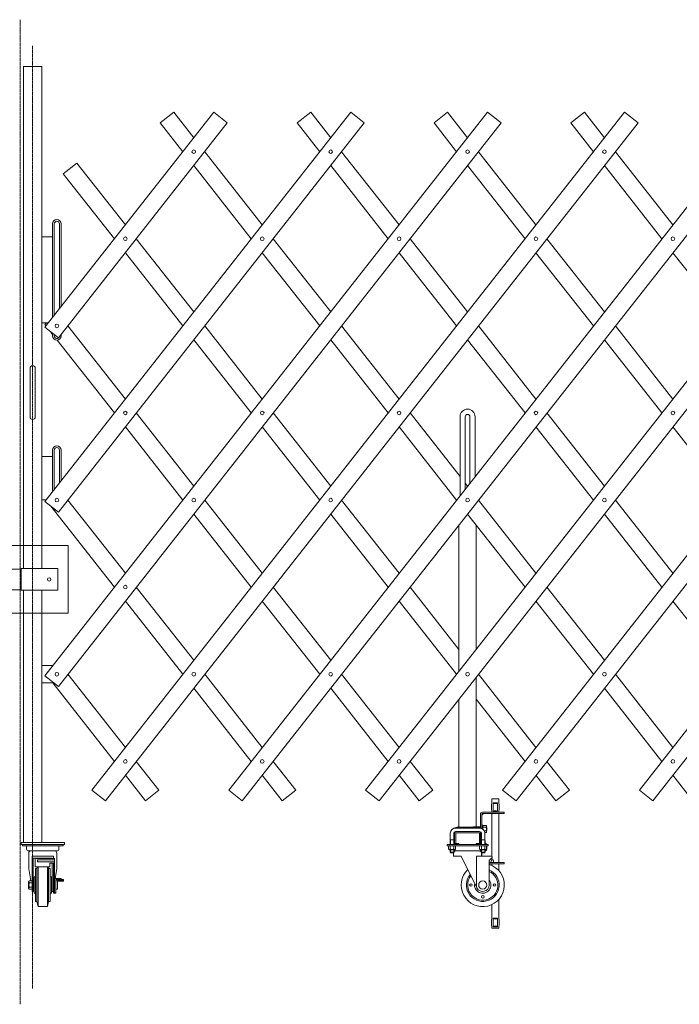
# Model space of a CAD drawing. Units: millimetres. Extents: x 86 to 11474, y -127 to 7401.
# Drawn here: x 6207 to 7737, y -127 to 2158 of the extents above; entities that cross this region are included whole.
import ezdxf

# ---------------------------------------------------------------- set-up
doc = ezdxf.new("R2010")
doc.units = ezdxf.units.MM
doc.linetypes.add('CENTER', pattern=[50.8, 31.75, -6.35, 6.35, -6.35])
for name, color, linetype, lineweight in [('ハッチング', 171, 'Continuous', 9), ('中心線', 1, 'CENTER', 9), ('実線', 3, 'Continuous', 18)]:
    doc.layers.add(name, color=color, linetype=linetype, lineweight=lineweight)

msp = doc.modelspace()

# ---------------------------------------------------------------- linework, layer by layer
at = {"layer": 'ハッチング', "ltscale": 0.05}
msp.add_lwpolyline([(6105.6, 937.8), (6319.3, 937.8), (6319.3, 781), (6105.6, 781)], close=True, dxfattribs=at)
at = {"layer": '中心線', "ltscale": 0.05}
for p, q in [((6208.1, -126.7), (6208.1, 2157.6)), ((6236.9, 2097.3), (6236.9, -89.8))]:
    msp.add_line(p, q, dxfattribs=at)
at = {"layer": '実線', "ltscale": 0.05}
for p, q in [((6215.5, 884), (6215.5, 2049)), ((6258.2, 2049), (6215.5, 2049)), ((6258.2, 2049), (6258.2, 884)), ((6265.1, 635.6), (7292.4, 1942.8)), ((6265.1, 1039.8), (6974.8, 1942.8)), ((6265.1, 1443.9), (6657.2, 1942.8)), ((6374.2, 370.3), (7610, 1942.8)), ((6564.4, 1942.8), (6533, 1918)), ((6610.8, 1883.7), (6564.4, 1942.8)), ((6657.2, 1942.8), (6688.6, 1918)), ((6691.8, 370.3), (7927.6, 1942.8)), ((6882.1, 1942.8), (6850.6, 1918)), ((6928.4, 1883.7), (6882.1, 1942.8)), ((6974.8, 1942.8), (7006.3, 1918)), ((7009.4, 370.3), (8245.3, 1942.8)), ((7199.7, 1942.8), (7168.2, 1918)), ((7246, 1883.7), (7199.7, 1942.8)), ((7292.4, 1942.8), (7323.9, 1918)), ((7327, 370.3), (8562.9, 1942.8)), ((7517.3, 1942.8), (7485.8, 1918)), ((7563.7, 1883.7), (7517.3, 1942.8)), ((7610, 1942.8), (7641.5, 1918)), ((7644.6, 370.3), (8880.5, 1942.8)), ((7323.9, 1918), (6296.6, 610.9)), ((7006.3, 1918), (6296.6, 1015)), ((6688.6, 1918), (6296.6, 1419.2)), ((7641.5, 1918), (6405.6, 345.6)), ((6533, 1918), (6585.4, 1851.4)), ((7959.1, 1918), (6723.2, 345.6)), ((6850.6, 1918), (6903, 1851.4)), ((8276.7, 1918), (7040.9, 345.6)), ((7168.2, 1918), (7220.6, 1851.4)), ((8594.3, 1918), (7358.5, 345.6)), ((7485.8, 1918), (7538.2, 1851.4)), ((8911.9, 1918), (7676.1, 345.6)), ((6769.6, 1681.7), (6636.3, 1851.4)), ((7087.2, 1681.7), (6953.9, 1851.4)), ((7404.8, 1681.7), (7271.5, 1851.4)), ((7722.5, 1681.7), (7589.1, 1851.4)), ((6339.5, 1824.8), (6308.1, 1800.1)), ((6452, 1681.7), (6339.5, 1824.8)), ((6610.8, 1819), (6744.2, 1649.3)), ((6928.4, 1819), (7061.8, 1649.3)), ((7246, 1819), (7379.4, 1649.3)), ((7563.7, 1819), (7697, 1649.3)), ((6308.1, 1800.1), (6426.6, 1649.3)), ((6283.2, 1684), (6283.2, 1466.9)), ((6287.2, 1684), (6287.2, 1472)), ((6299.2, 1487.3), (6299.2, 1684)), ((6303.2, 1492.3), (6303.2, 1684)), ((6258.2, 1654), (6283.2, 1654)), ((6610.8, 1479.6), (6477.4, 1649.3)), ((6928.4, 1479.6), (6795.1, 1649.3)), ((7246, 1479.6), (7112.7, 1649.3)), ((7563.7, 1479.6), (7430.3, 1649.3)), ((6452, 1616.9), (6585.4, 1447.3)), ((6769.6, 1616.9), (6903, 1447.3)), ((7087.2, 1616.9), (7220.6, 1447.3)), ((7404.8, 1616.9), (7538.2, 1447.3)), ((7722.5, 1616.9), (7855.8, 1447.3)), ((6258.2, 1454), (6273.1, 1454)), ((6269.4, 1454), (6265.1, 1450.6)), ((6265.1, 1450.6), (6267.8, 1447.3)), ((6265.1, 1443.9), (6296.6, 1419.2)), ((6452, 1277.6), (6318.6, 1447.3)), ((6769.6, 1277.6), (6636.3, 1447.3)), ((7087.2, 1277.6), (6953.9, 1447.3)), ((7404.8, 1277.6), (7271.5, 1447.3)), ((7722.5, 1277.6), (7589.1, 1447.3)), ((6279, 1433), (6283.2, 1427.6)), ((6283.2, 1429.7), (6283.2, 1424)), ((6287.2, 1426.5), (6287.2, 1424)), ((6287.5, 1422.1), (6290.1, 1418.9)), ((6303.2, 1424), (6303.2, 1427.6)), ((6293.9, 1414), (6426.6, 1245.2)), ((6610.8, 1414.9), (6744.2, 1245.2)), ((6928.4, 1414.9), (7061.8, 1245.2)), ((7246, 1414.9), (7379.4, 1245.2)), ((7563.7, 1414.9), (7697, 1245.2)), ((6230.9, 1236), (6230.9, 1349)), ((6242.9, 1349), (6242.9, 1236)), ((6610.8, 1075.5), (6477.4, 1245.2)), ((6928.4, 1075.5), (6795.1, 1245.2)), ((7228.5, 1097.8), (7112.7, 1245.2)), ((7228.5, 1053.2), (7228.5, 1236.5)), ((7240.5, 1068.5), (7240.5, 1236.5)), ((7251.5, 1082.5), (7251.5, 1236.5)), ((7263.5, 1097.8), (7263.5, 1236.5)), ((7563.7, 1075.5), (7430.3, 1245.2)), ((6452, 1212.8), (6585.4, 1043.1)), ((6769.6, 1212.8), (6903, 1043.1)), ((7087.2, 1212.8), (7220.6, 1043.1)), ((7404.8, 1212.8), (7538.2, 1043.1)), ((7722.5, 1212.8), (7855.8, 1043.1)), ((6258.2, 1144), (6283.2, 1144)), ((6283.2, 1159), (6283.2, 1062.8)), ((6287.2, 1159), (6287.2, 1067.9)), ((6299.2, 1083.1), (6299.2, 1159)), ((6303.2, 1088.2), (6303.2, 1159)), ((7246, 1075.5), (7240.5, 1082.5)), ((6258.2, 1044), (6268.5, 1044)), ((6265.1, 1039.8), (6296.6, 1015)), ((6267.1, 1044), (6267.8, 1043.1)), ((6279, 1028.9), (6426.6, 841.1)), ((6452, 873.4), (6318.6, 1043.1)), ((6769.6, 873.4), (6636.3, 1043.1)), ((7087.2, 873.4), (6953.9, 1043.1)), ((7404.8, 873.4), (7271.5, 1043.1)), ((7722.5, 873.4), (7589.1, 1043.1)), ((6610.8, 1010.8), (6744.2, 841.1)), ((6928.4, 1010.8), (7061.8, 841.1)), ((7246, 1010.8), (7379.4, 841.1)), ((7563.7, 1010.8), (7697, 841.1)), ((7226, 645.9), (7226, 985.3)), ((7266, 696.8), (7266, 985.3)), ((6152, 882.7), (6209.3, 882.7)), ((6210.3, 884), (6210.3, 834)), ((6210.3, 884), (6295.3, 884)), ((6295.3, 884), (6295.3, 834)), ((6152, 835.2), (6209.3, 835.2)), ((6210.3, 834), (6295.3, 834)), ((6215.5, 249), (6215.5, 834)), ((6258.2, 834), (6258.2, 249)), ((6610.8, 671.4), (6477.4, 841.1)), ((6928.4, 671.4), (6795.1, 841.1)), ((7226, 696.8), (7112.7, 841.1)), ((7563.7, 671.4), (7430.3, 841.1)), ((6452, 808.7), (6585.4, 639)), ((6769.6, 808.7), (6903, 639)), ((7087.2, 808.7), (7220.6, 639)), ((7404.8, 808.7), (7538.2, 639)), ((7722.5, 808.7), (7855.8, 639)), ((6258.2, 659), (6283.5, 659)), ((6258.2, 619), (6286.3, 619)), ((6265.1, 635.6), (6296.6, 610.9)), ((6283.5, 619), (6426.6, 436.9)), ((6302.9, 619), (6303.2, 619)), ((6303.2, 619.4), (6303.2, 619)), ((6452, 469.3), (6318.6, 639)), ((6769.6, 469.3), (6636.3, 639)), ((7087.2, 469.3), (6953.9, 639)), ((7266, 284.8), (7266, 632.1)), ((7404.8, 469.3), (7271.5, 639)), ((7722.5, 469.3), (7589.1, 639)), ((6610.8, 606.6), (6744.2, 436.9)), ((6928.4, 606.6), (7061.8, 436.9)), ((7563.7, 606.6), (7697, 436.9)), ((7226, 284), (7226, 581.2)), ((7266, 581.2), (7379.4, 436.9)), ((6529.8, 370.3), (6477.4, 436.9)), ((6847.4, 370.3), (6795.1, 436.9)), ((7165.1, 370.3), (7112.7, 436.9)), ((7482.7, 370.3), (7430.3, 436.9)), ((6452, 404.6), (6498.4, 345.6)), ((6769.6, 404.6), (6816, 345.6)), ((7087.2, 404.6), (7133.6, 345.6)), ((7404.8, 404.6), (7451.2, 345.6)), ((7722.5, 404.6), (7768.8, 345.6)), ((6405.6, 345.6), (6374.2, 370.3)), ((6498.4, 345.6), (6529.8, 370.3)), ((6723.2, 345.6), (6691.8, 370.3)), ((6816, 345.6), (6847.4, 370.3)), ((7040.9, 345.6), (7009.4, 370.3)), ((7133.6, 345.6), (7165.1, 370.3)), ((7358.5, 345.6), (7327, 370.3)), ((7451.2, 345.6), (7482.7, 370.3)), ((7676.1, 345.6), (7644.6, 370.3)), ((7302.5, 350), (7318.5, 350)), ((7302.5, 341), (7302.5, 350)), ((7318.5, 341), (7318.5, 350)), ((7302.5, 319), (7302.5, 321)), ((7305.3, 341), (7315.8, 341)), ((7305.3, 341), (7305.3, 321)), ((7305.3, 321), (7315.8, 321)), ((7315.8, 341), (7315.8, 321)), ((7318.5, 319), (7318.5, 321)), ((7276, 281.8), (7276, 314)), ((7281, 314), (7279, 312)), ((7279, 280.9), (7279, 314)), ((7281, 319), (7331, 319)), ((7281, 314), (7283, 316)), ((7281, 316), (7331, 316)), ((7302.5, 216.6), (7302.5, 316)), ((7318.5, 202), (7318.5, 316)), ((7331, 319), (7331, 316)), ((7218, 282), (7274, 282)), ((7221, 284), (7258, 284)), ((7258, 284), (7259.4, 284.8)), ((7258, 284), (7258.5, 283.7)), ((7276, 283.7), (7258.5, 283.7)), ((7276, 284.8), (7259.4, 284.8)), ((7279, 280.9), (7279, 289)), ((7281.7, 289), (7279, 289)), ((7281.7, 280), (7279.8, 280.5)), ((7281.6, 279.3), (7281.7, 279.3)), ((7281.7, 279.2), (7281.7, 289)), ((7289.1, 288.1), (7281.7, 288.1)), ((7281.7, 288.1), (7281.7, 279.2)), ((7289.1, 284), (7281.7, 284)), ((7289.1, 276), (7284.5, 276)), ((7289.7, 287), (7289.1, 288.1)), ((7289.2, 284.1), (7289.1, 284)), ((7289.1, 284), (7289.1, 284)), ((7289.1, 284), (7289.2, 284)), ((7289.2, 276), (7289.1, 276)), ((7289.1, 276), (7289.1, 276)), ((7289.1, 276), (7289.2, 275.9)), ((7289.3, 284.2), (7289.2, 284.1)), ((7289.2, 284), (7289.3, 283.8)), ((7289.3, 276.2), (7289.2, 276)), ((7289.2, 275.9), (7289.3, 275.8)), ((7289.4, 284.3), (7289.3, 284.2)), ((7289.3, 283.8), (7289.4, 283.5)), ((7289.4, 276.5), (7289.3, 276.2)), ((7289.3, 275.8), (7289.4, 275.7)), ((7289.5, 284.5), (7289.4, 284.3)), ((7289.4, 283.5), (7289.5, 283.1)), ((7289.5, 276.9), (7289.4, 276.5)), ((7289.4, 275.7), (7289.5, 275.5)), ((7289.6, 284.8), (7289.5, 284.5)), ((7289.5, 283.1), (7289.6, 282.6)), ((7289.6, 277.4), (7289.5, 276.9)), ((7289.5, 275.5), (7289.6, 275.2)), ((7289.7, 285.1), (7289.6, 284.8)), ((7289.6, 282.6), (7289.7, 282)), ((7289.7, 278), (7289.6, 277.4)), ((7289.6, 275.2), (7289.7, 274.9)), ((7289.7, 287), (7289.7, 273)), ((7289.7, 286.1), (7289.7, 286.1)), ((7289.7, 286.1), (7289.7, 285.7)), ((7289.7, 285.7), (7289.7, 285.4)), ((7289.7, 285.4), (7289.7, 285.1)), ((7290, 284.8), (7289.7, 284.8)), ((7291, 283.7), (7289.7, 283.7)), ((7289.7, 282), (7289.7, 281.4)), ((7289.7, 281.4), (7289.7, 280.7)), ((7289.7, 280.7), (7289.7, 280)), ((7289.7, 280), (7289.7, 280)), ((7289.7, 280), (7289.7, 279.3)), ((7289.7, 279.3), (7289.7, 278.6)), ((7289.7, 278.6), (7289.7, 278)), ((7291, 276.3), (7289.7, 276.3)), ((7290, 275.2), (7289.7, 275.2)), ((7289.7, 274.9), (7289.7, 274.6)), ((7289.7, 274.6), (7289.7, 274.3)), ((7289.7, 274.3), (7289.7, 273.9)), ((7291, 283.7), (7290, 284.8)), ((7291, 276.3), (7290, 275.2)), ((7291, 283.7), (7291, 276.3)), ((7206, 255), (7205.3, 253.7)), ((7205.3, 253.7), (7205.3, 244)), ((7206, 270), (7206, 255)), ((7206, 255), (7214, 255)), ((7206.3, 255), (7206.3, 244)), ((7213.8, 255), (7213.8, 244)), ((7214, 270), (7214, 255)), ((7214, 255), (7214.8, 253.7)), ((7214.8, 253.7), (7214.8, 244)), ((7216, 271), (7216, 273.5)), ((7216, 271), (7216, 247)), ((7274, 274), (7218, 274)), ((7218.5, 247), (7218.5, 271)), ((7273, 271.5), (7219, 271.5)), ((7273.5, 247), (7273.5, 271)), ((7276, 271), (7276, 273.5)), ((7276, 271), (7276, 247)), ((7278, 255), (7277.3, 253.7)), ((7277.3, 253.7), (7277.3, 244)), ((7278, 270), (7278, 255)), ((7286, 255), (7278, 255)), ((7278.3, 255), (7278.3, 244)), ((7285.8, 255), (7285.8, 244)), ((7289.1, 271.9), (7285.9, 271.9)), ((7286, 270), (7286, 255)), ((7286, 255), (7286.8, 253.7)), ((7286.8, 253.7), (7286.8, 244)), ((7289.7, 273), (7289.1, 271.9)), ((6310.5, 249), (6210.5, 249)), ((6210.5, 249), (6210.5, 244)), ((6210.5, 244), (6310.5, 244)), ((6213, 244), (6213, 241)), ((6213, 241), (6308, 241)), ((6223, 234), (6223, 241)), ((6293, 229), (6228, 229)), ((6298, 234), (6298, 241)), ((6308, 241), (6308, 244)), ((6310.5, 244), (6310.5, 249)), ((7198.5, 241), (7198.5, 244)), ((7293.5, 244), (7198.5, 244)), ((7293.5, 241), (7198.5, 241)), ((7202, 241), (7202, 233.3)), ((7202, 241), (7210, 241)), ((7203, 232.7), (7202, 233.3)), ((7203, 232.7), (7210, 232.7)), ((7203, 232.7), (7203, 232.5)), ((7204.3, 232.7), (7204, 232.7)), ((7204, 231.5), (7210, 231.5)), ((7204.7, 232.7), (7204.3, 232.7)), ((7205, 232.8), (7204.7, 232.7)), ((7205.3, 232.8), (7205, 232.8)), ((7205.5, 232.9), (7205.3, 232.8)), ((7205.3, 231.5), (7205.3, 226)), ((7205.7, 233), (7205.5, 232.9)), ((7205.9, 233.1), (7205.7, 233)), ((7206, 233.2), (7205.9, 233.1)), ((7206, 241), (7206, 233.3)), ((7206.1, 233.2), (7206, 233.3)), ((7206, 233.3), (7206, 233.3)), ((7206, 233.3), (7206, 233.2)), ((7206.2, 233.1), (7206.1, 233.2)), ((7206.5, 233), (7206.2, 233.1)), ((7206.3, 231.5), (7206.3, 225)), ((7206.9, 232.9), (7206.5, 233)), ((7207.4, 232.8), (7206.9, 232.9)), ((7208, 232.8), (7207.4, 232.8)), ((7208.7, 232.7), (7208, 232.8)), ((7209.3, 232.7), (7208.7, 232.7)), ((7210, 232.7), (7209.3, 232.7)), ((7218.1, 241), (7210, 241)), ((7210.7, 232.7), (7210, 232.7)), ((7217, 232.7), (7210, 232.7)), ((7210, 232.7), (7210, 232.7)), ((7216, 231.5), (7210, 231.5)), ((7211.4, 232.7), (7210.7, 232.7)), ((7212.1, 232.8), (7211.4, 232.7)), ((7212.6, 232.8), (7212.1, 232.8)), ((7213.1, 232.9), (7212.6, 232.8)), ((7213.5, 233), (7213.1, 232.9)), ((7213.8, 233.1), (7213.5, 233)), ((7214, 233.2), (7213.8, 233.1)), ((7213.8, 231.5), (7213.8, 225)), ((7214.1, 233.3), (7214, 233.2)), ((7214.1, 241), (7214.1, 233.3)), ((7214.1, 233.3), (7214.1, 233.3)), ((7214.1, 233.2), (7214.1, 233.3)), ((7214.2, 233.1), (7214.1, 233.2)), ((7214.4, 233), (7214.2, 233.1)), ((7214.6, 232.9), (7214.4, 233)), ((7214.8, 232.8), (7214.6, 232.9)), ((7215.1, 232.8), (7214.8, 232.8)), ((7214.8, 231.5), (7214.8, 226)), ((7214.8, 229), (7277.3, 229)), ((7215.4, 232.7), (7215.1, 232.8)), ((7215.8, 232.7), (7215.4, 232.7)), ((7216.1, 232.7), (7215.8, 232.7)), ((7216, 244), (7216, 247)), ((7216.1, 232.7), (7216.1, 232.7)), ((7217, 232.7), (7218.1, 233.3)), ((7217, 232.7), (7217, 232.5)), ((7218.1, 241), (7218.1, 233.3)), ((7219, 246.5), (7226, 246.5)), ((7226, 244), (7226, 246.5)), ((7266, 244), (7266, 246.5)), ((7273, 246.5), (7266, 246.5)), ((7274, 241), (7274, 233.3)), ((7274, 241), (7282, 241)), ((7275, 232.7), (7274, 233.3)), ((7275, 232.7), (7282, 232.7)), ((7275, 232.7), (7275, 232.5)), ((7276, 244), (7276, 247)), ((7276.3, 232.7), (7276, 232.7)), ((7276, 231.5), (7282, 231.5)), ((7276, 228.3), (7276, 229)), ((7276.7, 232.7), (7276.3, 232.7)), ((7277, 232.8), (7276.7, 232.7)), ((7277.3, 232.8), (7277, 232.8)), ((7277.5, 232.9), (7277.3, 232.8)), ((7277.3, 231.5), (7277.3, 226)), ((7277.7, 233), (7277.5, 232.9)), ((7277.9, 233.1), (7277.7, 233)), ((7278, 233.2), (7277.9, 233.1)), ((7278, 241), (7278, 233.3)), ((7278.1, 233.2), (7278, 233.3)), ((7278, 233.3), (7278, 233.3)), ((7278, 233.3), (7278, 233.2)), ((7278.2, 233.1), (7278.1, 233.2)), ((7278.5, 233), (7278.2, 233.1)), ((7278.3, 231.5), (7278.3, 225)), ((7278.9, 232.9), (7278.5, 233)), ((7279.4, 232.8), (7278.9, 232.9)), ((7280, 232.8), (7279.4, 232.8)), ((7280.7, 232.7), (7280, 232.8)), ((7281.3, 232.7), (7280.7, 232.7)), ((7282, 232.7), (7281.3, 232.7)), ((7290.1, 241), (7282, 241)), ((7282.7, 232.7), (7282, 232.7)), ((7289, 232.7), (7282, 232.7)), ((7282, 232.7), (7282, 232.7)), ((7288, 231.5), (7282, 231.5)), ((7283.4, 232.7), (7282.7, 232.7)), ((7284.1, 232.8), (7283.4, 232.7)), ((7284.6, 232.8), (7284.1, 232.8)), ((7285.1, 232.9), (7284.6, 232.8)), ((7285.5, 233), (7285.1, 232.9)), ((7285.8, 233.1), (7285.5, 233)), ((7286, 233.2), (7285.8, 233.1)), ((7285.8, 231.5), (7285.8, 225)), ((7286.1, 233.3), (7286, 233.2)), ((7286.1, 241), (7286.1, 233.3)), ((7286.1, 233.3), (7286.1, 233.3)), ((7286.1, 233.2), (7286.1, 233.3)), ((7286.2, 233.1), (7286.1, 233.2)), ((7286.4, 233), (7286.2, 233.1)), ((7286.6, 232.9), (7286.4, 233)), ((7286.8, 232.8), (7286.6, 232.9)), ((7289.1, 246.1), (7286.8, 246.1)), ((7287.1, 232.8), (7286.8, 232.8)), ((7286.8, 231.5), (7286.8, 226)), ((7289.1, 229.9), (7286.8, 229.9)), ((7287.4, 232.7), (7287.1, 232.8)), ((7287.8, 232.7), (7287.4, 232.7)), ((7288.1, 232.7), (7287.8, 232.7)), ((7288.1, 232.7), (7288.1, 232.7)), ((7289, 232.7), (7290.1, 233.3)), ((7289, 232.7), (7289, 232.5)), ((7289.7, 245), (7289.1, 246.1)), ((7289.7, 231), (7289.1, 229.9)), ((7289.6, 233), (7289.7, 232.9)), ((7289.7, 245), (7289.7, 244)), ((7289.7, 244.1), (7289.7, 244.1)), ((7289.7, 244.1), (7289.7, 244)), ((7289.7, 233.1), (7289.7, 231)), ((7289.7, 232.9), (7289.7, 232.6)), ((7289.7, 232.6), (7289.7, 232.3)), ((7289.7, 232.3), (7289.7, 231.9)), ((7290.1, 233.3), (7290, 233.2)), ((7290, 233.2), (7290, 233.2)), ((7290.1, 241), (7290.1, 233.3)), ((7291, 234.3), (7290.1, 233.3)), ((7291, 234.3), (7290.1, 234.3)), ((7291, 234.3), (7291, 241)), ((7293.5, 244), (7293.5, 241)), ((6228, 224), (6228, 187.3)), ((6235.5, 217), (6260.5, 217)), ((6235.5, 135), (6235.5, 217)), ((6238.5, 135), (6238.5, 212)), ((6238.5, 212), (6282.5, 212)), ((6243, 211.5), (6243, 192)), ((6288, 211.5), (6243, 211.5)), ((6248, 208.2), (6248, 204)), ((6288, 208.2), (6248, 208.2)), ((6285.5, 217), (6260.5, 217)), ((6282.5, 211.5), (6282.5, 212)), ((6285.5, 211.5), (6285.5, 217)), ((6288, 211.5), (6288, 132)), ((6293, 224), (6293, 187.3)), ((7214.8, 226), (7205.3, 226)), ((7206.3, 225), (7205.3, 226)), ((7206.3, 225), (7213.8, 225)), ((7213.5, 225), (7213.5, 217)), ((7231.3, 217), (7213.5, 217)), ((7213.8, 225), (7214.8, 226)), ((7231.3, 217), (7267.9, 143.3)), ((7301.3, 217), (7266.8, 217)), ((7266.8, 145.5), (7266.8, 217)), ((7277.3, 226), (7286.8, 226)), ((7278.3, 225), (7277.3, 226)), ((7285.8, 225), (7278.3, 225)), ((7278.5, 225), (7278.5, 217)), ((7279, 217), (7279, 225)), ((7285.8, 225), (7286.8, 226)), ((7301.3, 212), (7296.3, 207)), ((7296.3, 150), (7296.3, 207)), ((7303.3, 212), (7301.3, 212)), ((7302.5, 209), (7302.5, 212)), ((7303.3, 215), (7303.3, 212)), ((6232.9, 159.8), (6228, 187.3)), ((6276.8, 192), (6243, 192)), ((6243.5, 188), (6247, 188)), ((6243.5, 112), (6243.5, 188)), ((6247.8, 192), (6247, 188)), ((6247, 112), (6247, 188)), ((6288, 204), (6248, 204)), ((6249.5, 100), (6249.5, 192)), ((6271.5, 100), (6271.5, 192)), ((6273.2, 192), (6274, 188)), ((6277.5, 188), (6274, 188)), ((6274, 112), (6274, 188)), ((6276.8, 200.7), (6276.8, 192)), ((6285.5, 200.7), (6276.8, 200.7)), ((6277.5, 112), (6277.5, 188)), ((6282.5, 135), (6282.5, 200.7)), ((6285.5, 130.9), (6285.5, 200.7)), ((6289, 165), (6293, 187.3)), ((7331, 202), (7296.3, 202)), ((7296.3, 199), (7331, 199)), ((7302.5, 195.3), (7302.5, 199)), ((7318.5, 183.4), (7318.5, 199)), ((7331, 202), (7331, 199)), ((6240.5, 169), (6243.5, 169)), ((6240.5, 131), (6240.5, 169)), ((6280.5, 169), (6277.5, 169)), ((6280.5, 131), (6280.5, 169)), ((6303, 165), (6288, 165)), ((6303, 162.5), (6290.5, 162.5)), ((6290.5, 130.9), (6290.5, 162.5)), ((6308.8, 160.7), (6293.8, 160.7)), ((6293.8, 159.5), (6293.8, 160.7)), ((6303, 162.5), (6303, 165)), ((6308.8, 163.2), (6303, 163.2)), ((6308.8, 158.6), (6308.8, 163.2)), ((6227.2, 157.5), (6227.2, 150)), ((6227.2, 142.5), (6227.2, 150)), ((6228.4, 158.5), (6228.2, 158.5)), ((6228.4, 141.5), (6228.2, 141.5)), ((6228.4, 158.5), (6229.2, 159.8)), ((6228.4, 158.5), (6228.4, 150)), ((6228.4, 157.4), (6228.4, 157.4)), ((6228.4, 157.4), (6228.4, 156.9)), ((6228.4, 156.9), (6228.4, 156.5)), ((6228.4, 156.5), (6228.5, 156.1)), ((6228.5, 152.5), (6228.4, 151.7)), ((6228.4, 151.7), (6228.4, 150.9)), ((6228.4, 150.9), (6228.4, 150)), ((6228.4, 141.5), (6228.4, 150)), ((6228.4, 150), (6228.4, 150)), ((6228.4, 150), (6228.4, 149.1)), ((6228.4, 149.1), (6228.4, 148.3)), ((6228.4, 148.3), (6228.5, 147.5)), ((6228.5, 143.9), (6228.4, 143.5)), ((6228.4, 143.5), (6228.4, 143.1)), ((6228.4, 143.1), (6228.4, 142.6)), ((6228.4, 141.5), (6229.2, 140.2)), ((6228.5, 156.1), (6228.6, 155.8)), ((6228.6, 153.2), (6228.5, 152.5)), ((6228.5, 147.5), (6228.6, 146.8)), ((6228.6, 144.2), (6228.5, 143.9)), ((6228.6, 155.8), (6228.7, 155.5)), ((6228.7, 153.8), (6228.6, 153.2)), ((6228.6, 146.8), (6228.7, 146.2)), ((6228.7, 144.5), (6228.6, 144.2)), ((6228.7, 155.5), (6228.8, 155.2)), ((6228.8, 154.2), (6228.7, 153.8)), ((6228.7, 146.2), (6228.8, 145.8)), ((6228.8, 144.8), (6228.7, 144.5)), ((6228.8, 155.2), (6228.9, 155.1)), ((6228.9, 154.6), (6228.8, 154.2)), ((6228.8, 145.8), (6228.9, 145.4)), ((6228.9, 144.9), (6228.8, 144.8)), ((6228.9, 155.1), (6229, 154.9)), ((6229, 154.8), (6228.9, 154.6)), ((6228.9, 145.4), (6229, 145.2)), ((6229, 145.1), (6228.9, 144.9)), ((6229, 154.9), (6229.2, 154.9)), ((6229.2, 154.9), (6229, 154.8)), ((6229, 145.2), (6229.2, 145.1)), ((6229.2, 145.1), (6229, 145.1)), ((6235.5, 159.8), (6229.2, 159.8)), ((6229.2, 154.9), (6229.2, 154.9)), ((6235.5, 154.9), (6229.2, 154.9)), ((6229.2, 145.1), (6229.2, 145.1)), ((6235.5, 145.1), (6229.2, 145.1)), ((6235.5, 140.2), (6229.2, 140.2)), ((6235.5, 159.8), (6235.5, 150)), ((6235.5, 140.2), (6235.5, 150)), ((6238.5, 155), (6240.5, 155)), ((6238.5, 145), (6240.5, 145)), ((6280.5, 155), (6282.5, 155)), ((6280.5, 145), (6282.5, 145)), ((6290.5, 159.5), (6294.5, 159.5)), ((6290.5, 140.5), (6294.5, 140.5)), ((6294.5, 140.5), (6294.5, 159.5)), ((6308.8, 158.6), (6294.5, 158.6)), ((6235.5, 135), (6238.5, 135)), ((6240.5, 131), (6243.5, 131)), ((6280.5, 131), (6277.5, 131)), ((6285.5, 135), (6282.5, 135)), ((6290.5, 130.9), (6285.5, 130.9)), ((6290.5, 132), (6288, 132)), ((7318.5, 73), (7318.5, 116.6)), ((6243.5, 112), (6247, 112)), ((6249.5, 100), (6247, 112)), ((6271.5, 100), (6249.5, 100)), ((6271.5, 100), (6274, 112)), ((6277.5, 112), (6274, 112)), ((7302.5, 73), (7302.5, 104.7)), ((7305.3, 73), (7305.3, 53)), ((7305.3, 73), (7315.8, 73)), ((7315.8, 73), (7315.8, 53)), ((7302.5, 50), (7302.5, 53)), ((7302.5, 50), (7318.5, 50)), ((7305.3, 53), (7315.8, 53)), ((7318.5, 50), (7318.5, 53))]:
    msp.add_line(p, q, dxfattribs=at)
for centre, radius in [((6610.8, 1851.4), 4.25), ((6928.4, 1851.4), 4.25), ((7246, 1851.4), 4.25), ((7563.7, 1851.4), 4.25), ((6452, 1649.3), 4.25), ((6769.6, 1649.3), 4.25), ((7087.2, 1649.3), 4.25), ((7404.8, 1649.3), 4.25), ((7722.5, 1649.3), 4.25), ((6293.2, 1447.3), 4.25), ((6452, 1245.2), 4.25), ((6769.6, 1245.2), 4.25), ((7087.2, 1245.2), 4.25), ((7404.8, 1245.2), 4.25), ((7722.5, 1245.2), 4.25), ((6293.2, 1043.1), 4.25), ((6610.8, 1043.1), 4.25), ((6928.4, 1043.1), 4.25), ((7246, 1043.1), 4.25), ((7563.7, 1043.1), 4.25), ((6275.3, 859), 4), ((6452, 841.1), 4.25), ((6293.2, 639), 4.25), ((6610.8, 639), 4.25), ((6928.4, 639), 4.25), ((7246, 639), 4.25), ((7563.7, 639), 4.25), ((6452, 436.9), 4.25), ((6769.6, 436.9), 4.25), ((7087.2, 436.9), 4.25), ((7404.8, 436.9), 4.25), ((7722.5, 436.9), 4.25), ((7253.8, 150), 3), ((7281.3, 150), 9.5), ((7308.8, 150), 3), ((7281.3, 122.5), 3)]:
    msp.add_circle(centre, radius, dxfattribs=at)
for centre, radius, start, end in [((6293.2, 1684), 10, 0, 180), ((6293.2, 1684), 6, 0, 180), ((6293.2, 1424), 10, 180, 0), ((6293.2, 1424), 6, 180, 341.9926), ((6236.9, 1349), 6, 0, 180), ((6236.9, 1236), 6, 180, 0), ((7246, 1236.5), 17.5, 0, 180), ((7246, 1236.5), 5.5, 0, 180), ((6293.2, 1159), 10, 0, 180), ((6293.2, 1159), 6, 0, 180), ((6293.2, 1029), 10, 204.6324, 259.038), ((6209.3, 881.7), 1, 0, 90), ((6209.3, 836.2), 1, 270, 0), ((7351.5, 331), 50, 168.463, 191.537), ((7310.5, 347), 8, 228.5904, 311.4096), ((7310.5, 315), 8, 48.5904, 131.4096), ((7269.6, 331), 50, 348.463, 11.537), ((7281, 314), 5, 90, 180), ((7281, 314), 2, 90, 180), ((7218, 270), 12, 90, 180), ((7221, 271), 13, 90, 133.6294), ((7274, 270), 12, 0, 90), ((7218, 270), 4, 90, 180), ((7219, 271), 3, 90, 180), ((7219, 271), 0.5, 90, 180), ((7273, 271), 3, 0, 90), ((7273, 271), 0.5, 0, 90), ((7274, 270), 4, 0, 90), ((6228, 234), 5, 180, 270), ((6233, 224), 5, 90, 180), ((6288, 224), 5, 0, 90), ((6293, 234), 5, 270, 0), ((7204, 232.5), 1, 180, 270), ((7218.5, 224), 5, 90, 138.3312), ((7219, 247), 3, 180, 270), ((7216, 232.5), 1, 270, 0), ((7219, 247), 0.5, 180, 270), ((7273, 247), 0.5, 270, 0), ((7273, 247), 3, 270, 0), ((7273.5, 224), 5, 41.6688, 90), ((7276, 232.5), 1, 180, 270), ((7288, 232.5), 1, 270, 0), ((7305.5, 205), 5, 126.8699, 216.8699), ((7301.3, 215), 2, 0, 90), ((7302.5, 205), 4, 311.4096, 90), ((7281.3, 150), 50, 133.8541, 72.5424), ((7281.3, 150), 38, 139.6461, 66.7504), ((7281.3, 150), 35, 141.7735, 64.6231), ((7281.3, 150), 19, 168.5329, 37.8636), ((6228.2, 157.5), 1, 90, 187.9775), ((6228.2, 142.5), 1, 172.0225, 270), ((7281.3, 150), 15, 206.3965, 0), ((7351.5, 63), 50, 168.463, 191.537), ((7310.5, 79), 8, 228.5904, 311.4096), ((7269.6, 63), 50, 348.463, 11.537), ((7310.5, 47), 8, 48.5904, 131.4096)]:
    msp.add_arc(centre, radius, start, end, dxfattribs=at)

doc.saveas('drawing.dxf')
